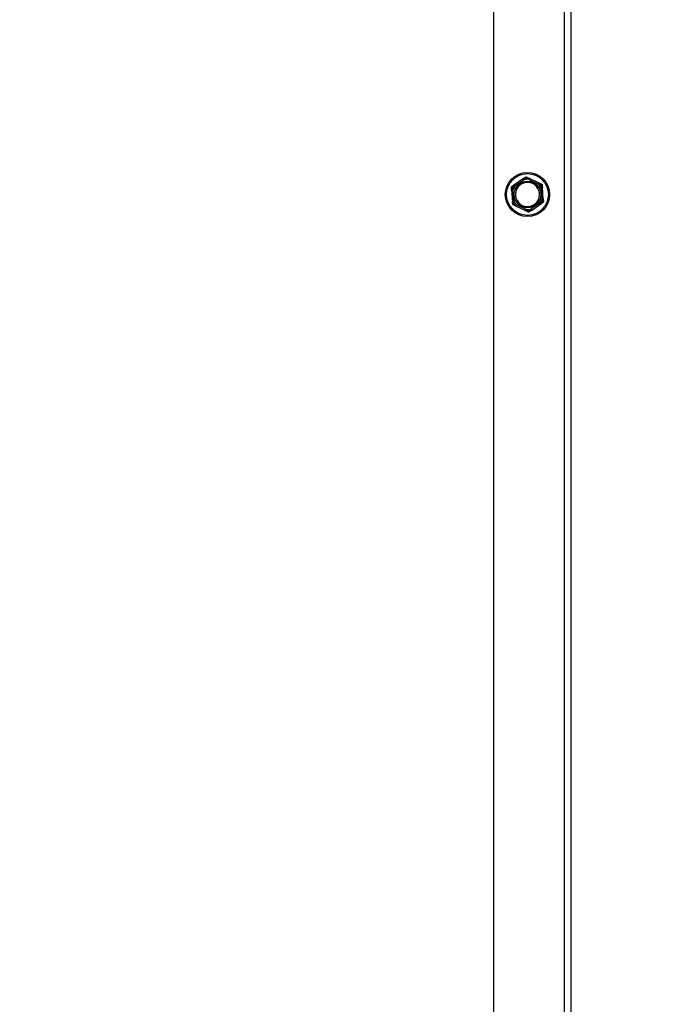
# Model space of a CAD drawing. Units: inches. Extents: x 28 to 235, y 5 to 148.
# Drawn here: x 199 to 206, y 35 to 45 of the extents above; entities that cross this region are included whole.
import ezdxf

# ---------------------------------------------------------------- set-up
doc = ezdxf.new("R2010")
doc.units = ezdxf.units.IN
doc.header["$LTSCALE"] = 14.285714
doc.header["$MEASUREMENT"] = 0
for name, color, linetype, lineweight in [('Dimensions(ANSI)', 7, 'Continuous', 18), ('Visible Edges(ANSI)', 7, 'Continuous', 25), ('Visible Tangent Edges(ANSI)', 7, 'Continuous', 25)]:
    doc.layers.add(name, color=color, linetype=linetype, lineweight=lineweight)
doc.styles.add('MESTEK', font='arial.ttf')
doc.dimstyles.new('MESTEK FRACTIONS', dxfattribs={"dimscale": 14.285714, "dimtxt": 0.08, "dimasz": 0.098425, "dimexe": 0.063, "dimexo": 0.0625, "dimgap": 0.031496, "dimtad": 0, "dimtih": 1, "dimtoh": 1, "dimdec": 5, "dimrnd": 1e-08, "dimzin": 1, "dimdsep": 46, "dimlunit": 5, "dimtxsty": 'MESTEK', "dimcen": 0.09, "dimdle": 0.393701, "dimclrd": 7, "dimclre": 7, "dimclrt": 7, "dimadec": 0, "dimazin": 0, "dimtfac": 1, "dimtofl": 0, "dimtmove": 0, "dimatfit": 3, "dimfxl": 0, "dimfrac": 2, "dimtolj": 1, "dimtzin": 0, "dimlwd": 15, "dimlwe": 15, "dimarcsym": 0})

# ---------------------------------------------------------------- blocks, each defined once
blk = doc.blocks.new('*D34')
at = {"layer": 'Defpoints', "color": 0, "linetype": 'Continuous'}
for p in [(196.3839, 58.1573), (231.019, 58.1573), (204.1029, 21.8483)]:
    blk.add_point(p, dxfattribs=at)
at = {"layer": 'Dimensions(ANSI)', "color": 7, "linetype": 'Continuous', "lineweight": 15}
for p, q in [((197.2767, 58.1573), (231.919, 58.1573)), ((231.019, 56.7512), (231.019, 42.9753)), ((231.019, 23.2543), (231.019, 38.6863)), ((204.9957, 21.8483), (231.919, 21.8483))]:
    blk.add_line(p, q, dxfattribs=at)
at = {"layer": 'Dimensions(ANSI)', "color": 7, "linetype": 'Continuous'}
for points in [[(230.7847, 56.7512), (231.2534, 56.7512), (231.019, 58.1573)], [(230.7847, 23.2543), (231.2534, 23.2543), (231.019, 21.8483)]]:
    blk.add_solid(points, dxfattribs=at)
at = {"layer": 'Dimensions(ANSI)', "color": 7, "linetype": 'Continuous', "lineweight": 18, "insert": (227.3457, 42.5253), "char_height": 1.142857, "attachment_point": 1, "style": 'MESTEK'}
blk.add_mtext('\\A1; 36 5/16 in\\P[922 mm]', dxfattribs=at)

msp = doc.modelspace()

# ---------------------------------------------------------------- linework, layer by layer
at = {"layer": 'Visible Edges(ANSI)', "color": 7}
for p, q in [((204.1428783, 63.3522616), (204.1428783, 22.8447616)), ((204.9238783, 54.9585116), (204.9238783, 22.8447616)), ((204.4469417, 43.5368279), (204.3507979, 43.4710646)), ((204.605931, 43.4905728), (204.5009064, 43.5409542)), ((204.6453676, 43.3297566), (204.6364868, 43.4459012)), ((204.3273891, 43.4222666), (204.3362698, 43.306122)), ((204.3668257, 43.2614504), (204.4718502, 43.2110691)), ((204.5258149, 43.2151954), (204.6219587, 43.2809586))]:
    msp.add_line(p, q, dxfattribs=at)
msp.add_circle((204.4863783, 43.3760116), 0.223, dxfattribs=at)
for start, end in [(64.3725034, 244.3725034), (244.3725034, 64.3725034)]:
    msp.add_arc((204.4863783, 43.3760116), 0.122, start, end, dxfattribs=at)
for points, knots in [([(204.4460749, 43.5357189), (204.446037, 43.5358029), (204.4460418, 43.535898), (204.4461699, 43.5361938), (204.4463811, 43.5364086), (204.4467532, 43.5366954), (204.4468444, 43.5367613), (204.4469417, 43.5368279)], [0.08197546392, 0.08197546392, 0.08197546392, 0.08197546392, 0.08545043264, 0.08545043264, 0.09170275594, 0.09170275594, 0.09353053002, 0.09353053002, 0.09353053002, 0.09353053002]), ([(204.4510806, 43.5245145), (204.4510667, 43.5245459), (204.4510528, 43.5245773), (204.4505849, 43.5256345), (204.450132, 43.5266549), (204.4492536, 43.528629), (204.4488315, 43.5295752), (204.4478618, 43.5317443), (204.4473549, 43.5328741), (204.4465458, 43.5346741), (204.4462487, 43.5353332), (204.4460749, 43.5357189)], [-0.04205683924, -0.04205683924, -0.04205683924, -0.04205683924, -0.04179523458, -0.04179523458, -0.03325137703, -0.03325137703, -0.0247277039, -0.0247277039, -0.01227553021, -0.01227553021, 0, 0, 0, 0]), ([(204.5019318, 43.5399899), (204.5018185, 43.5395823), (204.5016252, 43.5388857), (204.5010992, 43.5369835), (204.5007699, 43.5357898), (204.5001413, 43.5334985), (204.4998679, 43.5324991), (204.4992999, 43.5304144), (204.4990074, 43.5293371), (204.4987056, 43.528221), (204.4986967, 43.5281878), (204.4986877, 43.5281546)], [-0.04181798159, -0.04181798159, -0.04181798159, -0.04181798159, -0.02953577043, -0.02953577043, -0.01707681966, -0.01707681966, -0.00854850754, -0.00854850754, 0, 0, 0.00026174704, 0.00026174704, 0.00026174704, 0.00026174704]), ([(204.5009064, 43.5409542), (204.5010974, 43.5408625), (204.5012704, 43.5407693), (204.5016044, 43.5405571), (204.5017535, 43.5404359), (204.5019288, 43.5402029), (204.5019607, 43.5400941), (204.5019318, 43.5399899)], [0.246210954294, 0.246210954294, 0.246210954294, 0.246210954294, 0.248887649406, 0.248887649406, 0.252269919384, 0.252269919384, 0.255407813451, 0.255407813451, 0.255407813451, 0.255407813451]), ([(204.3507979, 43.4710646), (204.3509889, 43.4711952), (204.3511711, 43.4713064), (204.3515237, 43.4714836), (204.3516933, 43.4715447), (204.3519678, 43.4715723), (204.3520727, 43.4715447), (204.3521457, 43.4714704)], [0.244889682054, 0.244889682054, 0.244889682054, 0.244889682054, 0.247820142261, 0.247820142261, 0.251071382727, 0.251071382727, 0.254093083077, 0.254093083077, 0.254093083077, 0.254093083077]), ([(204.3521457, 43.4714704), (204.3524421, 43.4711686), (204.3529487, 43.4706528), (204.354333, 43.4692462), (204.3552021, 43.4683642), (204.3568722, 43.4666741), (204.3576009, 43.4659377), (204.3591224, 43.4644034), (204.3599091, 43.4636114), (204.3607248, 43.462792), (204.360749, 43.4627677), (204.3607733, 43.4627434)], [-0.04181798159, -0.04181798159, -0.04181798159, -0.04181798159, -0.02953577043, -0.02953577043, -0.01707681966, -0.01707681966, -0.00854850754, -0.00854850754, 0, 0, 0.00026174704, 0.00026174704, 0.00026174704, 0.00026174704]), ([(204.5973367, 43.4808317), (204.597357, 43.4808595), (204.5973772, 43.4808872), (204.5980588, 43.4818211), (204.598716, 43.4827235), (204.5999865, 43.4844713), (204.6005948, 43.4853099), (204.6019885, 43.4872342), (204.6027134, 43.4882381), (204.6038678, 43.4898388), (204.6042901, 43.4904256), (204.6045372, 43.4907691)], [-0.04205683924, -0.04205683924, -0.04205683924, -0.04205683924, -0.04179523458, -0.04179523458, -0.03325137703, -0.03325137703, -0.0247277039, -0.0247277039, -0.01227553021, -0.01227553021, 0, 0, 0, 0]), ([(204.6045372, 43.4907691), (204.6045907, 43.4908435), (204.604675, 43.4908869), (204.6049935, 43.4909245), (204.6052841, 43.4908497), (204.6057187, 43.4906714), (204.605823, 43.4906246), (204.605931, 43.4905728)], [0.08194423118, 0.08194423118, 0.08194423118, 0.08194423118, 0.08540398279, 0.08540398279, 0.09164473457, 0.09164473457, 0.09350273285, 0.09350273285, 0.09350273285, 0.09350273285]), ([(204.6361644, 43.4445311), (204.6357548, 43.4444253), (204.6350548, 43.4442445), (204.6331445, 43.4437489), (204.6319461, 43.4434372), (204.6296474, 43.442836), (204.6286453, 43.442573), (204.6265558, 43.4420226), (204.6254766, 43.4417372), (204.6243591, 43.4414405), (204.6243259, 43.4414317), (204.6242927, 43.4414229)], [-0.04181798159, -0.04181798159, -0.04181798159, -0.04181798159, -0.02953577043, -0.02953577043, -0.01707681966, -0.01707681966, -0.00854850754, -0.00854850754, 0, 0, 0.00026174704, 0.00026174704, 0.00026174704, 0.00026174704]), ([(204.6364868, 43.4459012), (204.6365044, 43.4456705), (204.6365097, 43.4454571), (204.6364868, 43.4450632), (204.6364549, 43.4448857), (204.6363416, 43.4446342), (204.6362652, 43.4445571), (204.6361644, 43.4445311)], [0.244889682054, 0.244889682054, 0.244889682054, 0.244889682054, 0.247820142262, 0.247820142262, 0.251071382728, 0.251071382728, 0.254093083077, 0.254093083077, 0.254093083077, 0.254093083077]), ([(204.327916, 43.4209614), (204.3278244, 43.4209706), (204.3277444, 43.4210223), (204.3275523, 43.4212811), (204.3274718, 43.4215716), (204.3274095, 43.4220371), (204.3273981, 43.4221491), (204.3273891, 43.4222666)], [0.08197546392, 0.08197546392, 0.08197546392, 0.08197546392, 0.08545043264, 0.08545043264, 0.09170275594, 0.09170275594, 0.09353053002, 0.09353053002, 0.09353053002, 0.09353053002]), ([(204.3401222, 43.4196944), (204.3400881, 43.419698), (204.3400539, 43.4197017), (204.3389044, 43.419825), (204.3377943, 43.419943), (204.3356454, 43.4201694), (204.334615, 43.4202769), (204.3322516, 43.4205217), (204.3310197, 43.4206475), (204.3290563, 43.4208469), (204.328337, 43.4209192), (204.327916, 43.4209614)], [-0.04205683924, -0.04205683924, -0.04205683924, -0.04205683924, -0.04179523458, -0.04179523458, -0.03325137703, -0.03325137703, -0.0247277039, -0.0247277039, -0.01227553021, -0.01227553021, 0, 0, 0, 0]), ([(204.6326344, 43.3323289), (204.6326685, 43.3323252), (204.6327027, 43.3323216), (204.6338523, 43.3321982), (204.6349623, 43.3320802), (204.6371112, 43.3318539), (204.6381417, 43.3317463), (204.640505, 43.3315016), (204.6417369, 43.3313757), (204.6437003, 43.3311763), (204.6444196, 43.331104), (204.6448406, 43.3310618)], [-0.04205683924, -0.04205683924, -0.04205683924, -0.04205683924, -0.04179523458, -0.04179523458, -0.03325137703, -0.03325137703, -0.0247277039, -0.0247277039, -0.01227553021, -0.01227553021, 0, 0, 0, 0]), ([(204.6448406, 43.3310618), (204.6449322, 43.3310526), (204.6450122, 43.3310009), (204.6452043, 43.3307421), (204.6452848, 43.3304517), (204.6453471, 43.3299861), (204.6453586, 43.3298742), (204.6453676, 43.3297566)], [0.08197546392, 0.08197546392, 0.08197546392, 0.08197546392, 0.08545043264, 0.08545043264, 0.09170275594, 0.09170275594, 0.09353053002, 0.09353053002, 0.09353053002, 0.09353053002]), ([(204.3362698, 43.306122), (204.3362522, 43.3063527), (204.336247, 43.3065661), (204.3362698, 43.3069601), (204.3363017, 43.3071375), (204.336415, 43.3073891), (204.3364914, 43.3074661), (204.3365922, 43.3074922)], [0.244889682054, 0.244889682054, 0.244889682054, 0.244889682054, 0.247820142262, 0.247820142262, 0.251071382728, 0.251071382728, 0.254093083077, 0.254093083077, 0.254093083077, 0.254093083077]), ([(204.3365922, 43.3074922), (204.3370019, 43.3075979), (204.3377018, 43.3077788), (204.3396121, 43.3082743), (204.3408105, 43.308586), (204.3431092, 43.3091873), (204.3441113, 43.3094502), (204.3462008, 43.3100006), (204.3472801, 43.310286), (204.3483975, 43.3105827), (204.3484307, 43.3105915), (204.3484639, 43.3106003)], [-0.04181798159, -0.04181798159, -0.04181798159, -0.04181798159, -0.02953577043, -0.02953577043, -0.01707681966, -0.01707681966, -0.00854850754, -0.00854850754, 0, 0, 0.00026174704, 0.00026174704, 0.00026174704, 0.00026174704]), ([(204.3682195, 43.2612542), (204.3681659, 43.2611797), (204.3680817, 43.2611364), (204.3677631, 43.2610988), (204.3674725, 43.2611735), (204.3670379, 43.2613519), (204.3669337, 43.2613986), (204.3668257, 43.2614504)], [0.08194423118, 0.08194423118, 0.08194423118, 0.08194423118, 0.08540398279, 0.08540398279, 0.09164473457, 0.09164473457, 0.09350273285, 0.09350273285, 0.09350273285, 0.09350273285]), ([(204.3754199, 43.2711915), (204.3753997, 43.2711638), (204.3753794, 43.271136), (204.3746978, 43.2702021), (204.3740406, 43.2692998), (204.3727701, 43.267552), (204.3721618, 43.2667133), (204.3707681, 43.264789), (204.3700432, 43.2637851), (204.3688888, 43.2621844), (204.3684665, 43.2615976), (204.3682195, 43.2612542)], [-0.04205683924, -0.04205683924, -0.04205683924, -0.04205683924, -0.04179523458, -0.04179523458, -0.03325137703, -0.03325137703, -0.0247277039, -0.0247277039, -0.01227553021, -0.01227553021, 0, 0, 0, 0]), ([(204.521676, 43.2275088), (204.5216899, 43.2274774), (204.5217038, 43.2274459), (204.5221718, 43.2263887), (204.5226246, 43.2253684), (204.523503, 43.2233942), (204.5239251, 43.2224481), (204.5248948, 43.220279), (204.5254018, 43.2191492), (204.5262108, 43.2173491), (204.5265079, 43.21669), (204.5266818, 43.2163043)], [-0.04205683924, -0.04205683924, -0.04205683924, -0.04205683924, -0.04179523458, -0.04179523458, -0.03325137703, -0.03325137703, -0.0247277039, -0.0247277039, -0.01227553021, -0.01227553021, 0, 0, 0, 0]), ([(204.6206109, 43.2805528), (204.6203145, 43.2808547), (204.619808, 43.2813704), (204.6184236, 43.282777), (204.6175545, 43.283659), (204.6158845, 43.2853491), (204.6151557, 43.2860855), (204.6136343, 43.2876198), (204.6128475, 43.2884118), (204.6120318, 43.2892312), (204.6120076, 43.2892555), (204.6119834, 43.2892799)], [-0.04181798159, -0.04181798159, -0.04181798159, -0.04181798159, -0.02953577043, -0.02953577043, -0.01707681966, -0.01707681966, -0.00854850754, -0.00854850754, 0, 0, 0.00026174704, 0.00026174704, 0.00026174704, 0.00026174704]), ([(204.6219587, 43.2809586), (204.6217677, 43.280828), (204.6215856, 43.2807168), (204.621233, 43.2805396), (204.6210633, 43.2804785), (204.6207888, 43.2804509), (204.6206839, 43.2804785), (204.6206109, 43.2805528)], [0.244889682054, 0.244889682054, 0.244889682054, 0.244889682054, 0.247820142261, 0.247820142261, 0.251071382727, 0.251071382727, 0.254093083076, 0.254093083076, 0.254093083076, 0.254093083076]), ([(204.4718502, 43.2110691), (204.4716592, 43.2111607), (204.4714863, 43.211254), (204.4711522, 43.2114662), (204.4710032, 43.2115873), (204.4708279, 43.2118203), (204.4707959, 43.2119292), (204.4708249, 43.2120333)], [0.246210954294, 0.246210954294, 0.246210954294, 0.246210954294, 0.248887649406, 0.248887649406, 0.252269919384, 0.252269919384, 0.255407813451, 0.255407813451, 0.255407813451, 0.255407813451]), ([(204.4708249, 43.2120333), (204.4709381, 43.212441), (204.4711315, 43.2131376), (204.4716575, 43.2150397), (204.4719867, 43.2162334), (204.4726154, 43.2185248), (204.4728887, 43.2195241), (204.4734568, 43.2216088), (204.4737492, 43.2226862), (204.474051, 43.2238023), (204.47406, 43.2238354), (204.4740689, 43.2238686)], [-0.04181798159, -0.04181798159, -0.04181798159, -0.04181798159, -0.02953577043, -0.02953577043, -0.01707681966, -0.01707681966, -0.00854850754, -0.00854850754, 0, 0, 0.00026174704, 0.00026174704, 0.00026174704, 0.00026174704]), ([(204.5266818, 43.2163043), (204.5267196, 43.2162204), (204.5267148, 43.2161253), (204.5265868, 43.2158295), (204.5263755, 43.2156146), (204.5260035, 43.2153278), (204.5259122, 43.2152619), (204.5258149, 43.2151954)], [0.08197546392, 0.08197546392, 0.08197546392, 0.08197546392, 0.08545043264, 0.08545043264, 0.09170275594, 0.09170275594, 0.09353053002, 0.09353053002, 0.09353053002, 0.09353053002])]:
    msp.add_open_spline(points, degree=3, knots=knots, dxfattribs=at)
for points, weights in [([(204.4469417, 43.5368279), (204.4593359, 43.5453056), (204.4727329, 43.5544693)], [1.0028725317, 1.00557888429, 1]), ([(204.4727329, 43.5544693), (204.4873674, 43.547449), (204.5009064, 43.5409542)], [1, 1.00557888429, 1.0028725317]), ([(204.3250067, 43.4534232), (204.3384037, 43.4625868), (204.3507979, 43.4710646)], [1, 1.00557888429, 1.0028725317]), ([(204.3273891, 43.4222666), (204.3262442, 43.4372392), (204.3250067, 43.4534232)], [1.0028725317, 1.00557888429, 1]), ([(204.605931, 43.4905728), (204.61947, 43.484078), (204.6341045, 43.4770577)], [1.0028725317, 1.00557888429, 1]), ([(204.6341045, 43.4770577), (204.6353419, 43.4608737), (204.6364868, 43.4459012)], [1, 1.00557888429, 1.0028725317]), ([(204.6453676, 43.3297566), (204.6465124, 43.3147841), (204.6477499, 43.2986001)], [1.0028725317, 1.00557888429, 1]), ([(204.3386522, 43.2749655), (204.3374147, 43.2911495), (204.3362698, 43.306122)], [1, 1.00557888429, 1.0028725317]), ([(204.3668257, 43.2614504), (204.3532866, 43.2679452), (204.3386522, 43.2749655)], [1.0028725317, 1.00557888429, 1]), ([(204.6477499, 43.2986001), (204.6343529, 43.2894364), (204.6219587, 43.2809586)], [1, 1.00557888429, 1.0028725317]), ([(204.5000237, 43.197554), (204.4853892, 43.2045743), (204.4718502, 43.2110691)], [1, 1.00557888429, 1.0028725317]), ([(204.5258149, 43.2151954), (204.5134207, 43.2067176), (204.5000237, 43.197554)], [1.0028725317, 1.00557888429, 1])]:
    msp.add_rational_spline(points, weights, degree=2, dxfattribs=at)
at = {"layer": 'Visible Tangent Edges(ANSI)', "color": 7}
for p, q in [((204.8578783, 22.8447616), (204.8578783, 63.3522616)), ((204.3607733, 43.4627434), (204.4510806, 43.5245145)), ((204.4986877, 43.5281546), (204.5973367, 43.4808317)), ((204.6242927, 43.4414229), (204.6326344, 43.3323289)), ((204.3484639, 43.3106003), (204.3401222, 43.4196944)), ((204.4740689, 43.2238686), (204.3754199, 43.2711915)), ((204.6119834, 43.2892799), (204.521676, 43.2275088))]:
    msp.add_line(p, q, dxfattribs=at)
for radius in [0.2105, 0.13449]:
    msp.add_circle((204.4863783, 43.3760116), radius, dxfattribs=at)
for radius, start, end in [(0.1647142, 84.58166491, 104.16334188), (0.1526402, 85.37446878, 103.37053801), (0.1647142, 144.58166491, 164.16334188), (0.1526402, 145.37446878, 163.37053801), (0.1526402, 25.37446878, 43.37053801), (0.1647142, 24.58166491, 44.16334188), (0.1526402, 325.37446878, 343.37053801), (0.1647142, 324.58166491, 344.16334188), (0.1647142, 204.58166491, 224.16334188), (0.1526402, 205.37446878, 223.37053801), (0.1526402, 265.37446878, 283.37053801), (0.1647142, 264.58166491, 284.16334188)]:
    msp.add_arc((204.4863783, 43.3760116), radius, start, end, dxfattribs=at)

# ---------------------------------------------------------------- dimensions: what is measured, and where the dimension line sits
at = {"layer": 'Dimensions(ANSI)', "color": 7, "linetype": 'Continuous', "lineweight": 18}
dim = msp.add_linear_dim(base=(231.0190444, 58.1572616), p1=(204.1028783, 21.8482616), p2=(196.3838783, 58.1572616), angle=270, text=' <> in\\X[922 mm]', dimstyle='MESTEK FRACTIONS', override={"dimdec": 5, "dimpost": '', "dimtp": 0, "dimtm": 0, "dimtdec": 2, "dimatfit": 1, "dimtvp": -0.25}, dxfattribs=at)
dim.commit()
dim.dimension.update_dxf_attribs({"geometry": '*D34', "text_midpoint": (231.0190444, 40.8308098), "dimtype": 160})

doc.saveas('drawing.dxf')
